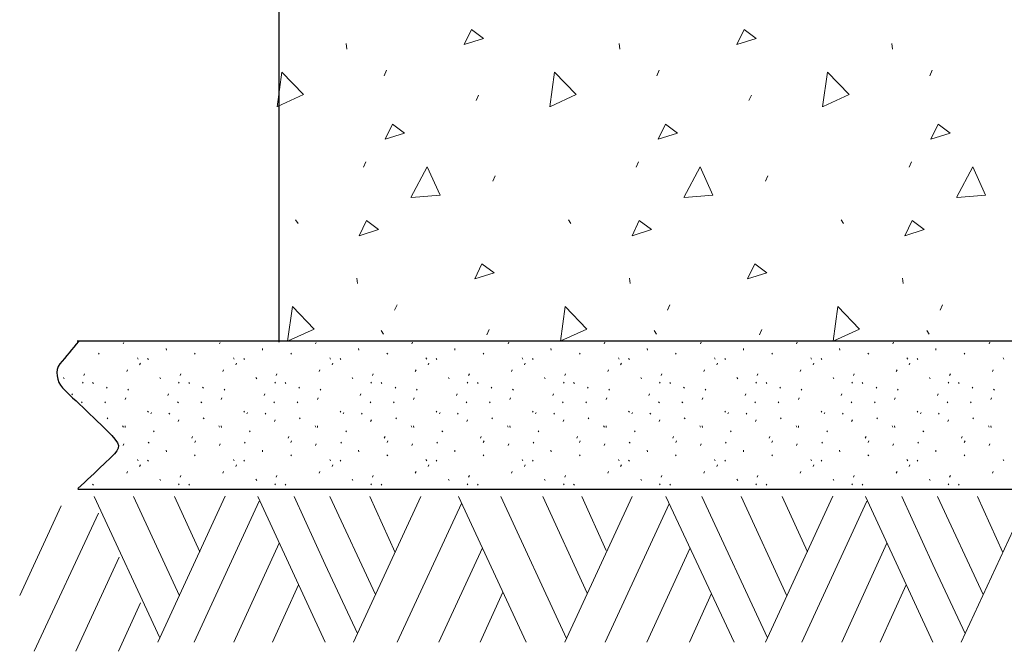
# Model space of a CAD drawing. Extents: x 5176997 to 5180268, y 5422926 to 5425971.
# Drawn here: x 5178805 to 5178849, y 5424115 to 5424143 of the extents above; entities that cross this region are included whole.
import ezdxf

# ---------------------------------------------------------------- set-up
doc = ezdxf.new("R2010")
doc.units = 0
doc.header["$MEASUREMENT"] = 0
doc.layers.get('0').update_dxf_attribs({"color": 254})

msp = doc.modelspace()

# ---------------------------------------------------------------- linework, layer by layer
at = {"color": 7, "linetype": 'Continuous', "lineweight": 0, "ltscale": 3.048006}
for p, q in [((5178819.916, 5424142.409), (5178819.944, 5424142.165)), ((5178832.108, 5424142.409), (5178832.136, 5424142.165)), ((5178844.3, 5424142.409), (5178844.328, 5424142.165)), ((5178821.604, 5424140.972), (5178821.712, 5424141.216)), ((5178833.796, 5424140.972), (5178833.904, 5424141.216)), ((5178845.988, 5424140.972), (5178846.096, 5424141.216)), ((5178825.718, 5424139.863), (5178825.827, 5424140.106)), ((5178837.91, 5424139.863), (5178838.019, 5424140.106)), ((5178820.682, 5424136.876), (5178820.791, 5424137.12)), ((5178832.874, 5424136.876), (5178832.982, 5424137.116)), ((5178845.066, 5424136.876), (5178845.174, 5424137.116)), ((5178826.46, 5424136.253), (5178826.568, 5424136.497)), ((5178838.652, 5424136.253), (5178838.76, 5424136.497)), ((5178817.651, 5424134.521), (5178817.759, 5424134.359)), ((5178829.843, 5424134.521), (5178829.951, 5424134.359)), ((5178842.035, 5424134.521), (5178842.143, 5424134.359)), ((5178820.387, 5424131.925), (5178820.415, 5424131.681)), ((5178832.579, 5424131.925), (5178832.607, 5424131.681)), ((5178844.771, 5424131.925), (5178844.799, 5424131.681)), ((5178822.075, 5424130.488), (5178822.183, 5424130.732)), ((5178834.267, 5424130.488), (5178834.375, 5424130.732)), ((5178846.459, 5424130.488), (5178846.567, 5424130.732)), ((5178821.476, 5424129.578), (5178821.585, 5424129.415)), ((5178826.189, 5424129.378), (5178826.297, 5424129.622)), ((5178833.668, 5424129.578), (5178833.777, 5424129.415)), ((5178838.381, 5424129.378), (5178838.489, 5424129.622)), ((5178845.86, 5424129.578), (5178845.969, 5424129.415)), ((5178809.945, 5424128.98), (5178809.971, 5424129.039)), ((5178814.244, 5424128.98), (5178814.273, 5424129.044)), ((5178818.544, 5424128.98), (5178818.574, 5424129.048)), ((5178822.843, 5424128.98), (5178822.876, 5424129.053)), ((5178827.143, 5424128.98), (5178827.175, 5424129.053)), ((5178831.442, 5424128.98), (5178831.474, 5424129.053)), ((5178835.741, 5424128.98), (5178835.774, 5424129.053)), ((5178840.041, 5424128.98), (5178840.073, 5424129.053)), ((5178844.34, 5424128.98), (5178844.373, 5424129.053)), ((5178848.64, 5424128.98), (5178848.672, 5424129.053)), ((5178811.867, 5424128.777), (5178811.875, 5424128.705)), ((5178816.166, 5424128.777), (5178816.174, 5424128.705)), ((5178820.465, 5424128.777), (5178820.473, 5424128.705)), ((5178824.765, 5424128.777), (5178824.773, 5424128.705)), ((5178829.064, 5424128.777), (5178829.072, 5424128.705)), ((5178833.364, 5424128.777), (5178833.372, 5424128.705)), ((5178837.663, 5424128.777), (5178837.671, 5424128.705)), ((5178841.962, 5424128.777), (5178841.97, 5424128.705)), ((5178846.262, 5424128.777), (5178846.27, 5424128.705)), ((5178808.834, 5424128.563), (5178808.866, 5424128.514)), ((5178810.578, 5424128.349), (5178810.61, 5424128.301)), ((5178811.038, 5424128.331), (5178811.07, 5424128.282)), ((5178813.134, 5424128.563), (5178813.166, 5424128.514)), ((5178814.877, 5424128.349), (5178814.909, 5424128.301)), ((5178815.337, 5424128.331), (5178815.37, 5424128.282)), ((5178817.433, 5424128.563), (5178817.465, 5424128.514)), ((5178819.176, 5424128.349), (5178819.209, 5424128.301)), ((5178819.637, 5424128.331), (5178819.669, 5424128.282)), ((5178821.732, 5424128.563), (5178821.765, 5424128.514)), ((5178823.476, 5424128.349), (5178823.508, 5424128.301)), ((5178823.936, 5424128.331), (5178823.968, 5424128.282)), ((5178826.032, 5424128.563), (5178826.064, 5424128.514)), ((5178827.775, 5424128.349), (5178827.808, 5424128.301)), ((5178828.235, 5424128.331), (5178828.268, 5424128.282)), ((5178830.331, 5424128.563), (5178830.363, 5424128.514)), ((5178832.075, 5424128.349), (5178832.107, 5424128.301)), ((5178832.535, 5424128.331), (5178832.567, 5424128.282)), ((5178834.631, 5424128.563), (5178834.663, 5424128.514)), ((5178836.374, 5424128.349), (5178836.406, 5424128.301)), ((5178836.834, 5424128.331), (5178836.867, 5424128.282)), ((5178838.93, 5424128.563), (5178838.962, 5424128.514)), ((5178840.673, 5424128.349), (5178840.706, 5424128.301)), ((5178841.134, 5424128.331), (5178841.166, 5424128.282)), ((5178843.229, 5424128.563), (5178843.262, 5424128.514)), ((5178844.973, 5424128.349), (5178845.005, 5424128.301)), ((5178845.433, 5424128.331), (5178845.465, 5424128.282)), ((5178847.529, 5424128.563), (5178847.561, 5424128.514)), ((5178849.272, 5424128.349), (5178849.305, 5424128.301)), ((5178810.101, 5424127.75), (5178810.133, 5424127.823)), ((5178810.68, 5424128.043), (5178810.713, 5424128.116)), ((5178814.4, 5424127.75), (5178814.432, 5424127.823)), ((5178814.98, 5424128.043), (5178815.012, 5424128.116)), ((5178818.699, 5424127.75), (5178818.732, 5424127.823)), ((5178819.279, 5424128.043), (5178819.312, 5424128.116)), ((5178822.999, 5424127.75), (5178823.031, 5424127.823)), ((5178823.579, 5424128.043), (5178823.611, 5424128.116)), ((5178827.298, 5424127.75), (5178827.331, 5424127.823)), ((5178827.878, 5424128.043), (5178827.91, 5424128.116)), ((5178831.598, 5424127.75), (5178831.63, 5424127.823)), ((5178832.177, 5424128.043), (5178832.21, 5424128.116)), ((5178835.897, 5424127.75), (5178835.929, 5424127.823)), ((5178836.477, 5424128.043), (5178836.509, 5424128.116)), ((5178840.196, 5424127.75), (5178840.229, 5424127.823)), ((5178840.776, 5424128.043), (5178840.809, 5424128.116)), ((5178844.496, 5424127.75), (5178844.528, 5424127.823)), ((5178845.076, 5424128.043), (5178845.108, 5424128.116)), ((5178848.795, 5424127.75), (5178848.828, 5424127.823)), ((5178807.281, 5424127.47), (5178807.313, 5424127.421)), ((5178808.185, 5424127.564), (5178808.218, 5424127.637)), ((5178811.58, 5424127.47), (5178811.612, 5424127.421)), ((5178812.485, 5424127.564), (5178812.517, 5424127.637)), ((5178815.879, 5424127.47), (5178815.912, 5424127.421)), ((5178816.784, 5424127.564), (5178816.816, 5424127.637)), ((5178820.179, 5424127.47), (5178820.211, 5424127.421)), ((5178821.083, 5424127.564), (5178821.116, 5424127.637)), ((5178824.478, 5424127.47), (5178824.51, 5424127.421)), ((5178825.383, 5424127.564), (5178825.415, 5424127.637)), ((5178828.778, 5424127.47), (5178828.81, 5424127.421)), ((5178829.682, 5424127.564), (5178829.715, 5424127.637)), ((5178833.077, 5424127.47), (5178833.109, 5424127.421)), ((5178833.982, 5424127.564), (5178834.014, 5424127.637)), ((5178837.376, 5424127.47), (5178837.409, 5424127.421)), ((5178838.281, 5424127.564), (5178838.313, 5424127.637)), ((5178841.676, 5424127.47), (5178841.708, 5424127.421)), ((5178842.58, 5424127.564), (5178842.613, 5424127.637)), ((5178845.975, 5424127.47), (5178846.007, 5424127.421)), ((5178846.88, 5424127.564), (5178846.912, 5424127.637)), ((5178808.119, 5424127.271), (5178808.151, 5424127.222)), ((5178808.579, 5424127.252), (5178808.611, 5424127.204)), ((5178809.195, 5424127.047), (5178809.228, 5424126.999)), ((5178810.151, 5424126.96), (5178810.183, 5424126.911)), ((5178812.418, 5424127.271), (5178812.451, 5424127.222)), ((5178812.878, 5424127.252), (5178812.911, 5424127.204)), ((5178813.495, 5424127.047), (5178813.527, 5424126.999)), ((5178814.45, 5424126.96), (5178814.482, 5424126.911)), ((5178816.718, 5424127.271), (5178816.75, 5424127.222)), ((5178817.178, 5424127.252), (5178817.21, 5424127.204)), ((5178817.794, 5424127.047), (5178817.827, 5424126.999)), ((5178818.749, 5424126.96), (5178818.782, 5424126.911)), ((5178821.017, 5424127.271), (5178821.049, 5424127.222)), ((5178821.477, 5424127.252), (5178821.51, 5424127.204)), ((5178822.094, 5424127.047), (5178822.126, 5424126.999)), ((5178823.049, 5424126.96), (5178823.081, 5424126.911)), ((5178825.316, 5424127.271), (5178825.349, 5424127.222)), ((5178825.777, 5424127.252), (5178825.809, 5424127.204)), ((5178826.393, 5424127.047), (5178826.425, 5424126.999)), ((5178827.348, 5424126.96), (5178827.381, 5424126.911)), ((5178829.616, 5424127.271), (5178829.648, 5424127.222)), ((5178830.076, 5424127.252), (5178830.108, 5424127.204)), ((5178830.692, 5424127.047), (5178830.725, 5424126.999)), ((5178831.648, 5424126.96), (5178831.68, 5424126.911)), ((5178833.915, 5424127.271), (5178833.948, 5424127.222)), ((5178834.375, 5424127.252), (5178834.408, 5424127.204)), ((5178834.992, 5424127.047), (5178835.024, 5424126.999)), ((5178835.947, 5424126.96), (5178835.979, 5424126.911)), ((5178838.215, 5424127.271), (5178838.247, 5424127.222)), ((5178838.675, 5424127.252), (5178838.707, 5424127.204)), ((5178839.291, 5424127.047), (5178839.324, 5424126.999)), ((5178840.246, 5424126.96), (5178840.279, 5424126.911)), ((5178842.514, 5424127.271), (5178842.546, 5424127.222)), ((5178842.974, 5424127.252), (5178843.007, 5424127.204)), ((5178843.591, 5424127.047), (5178843.623, 5424126.999)), ((5178844.546, 5424126.96), (5178844.578, 5424126.911)), ((5178846.813, 5424127.271), (5178846.846, 5424127.222)), ((5178847.274, 5424127.252), (5178847.306, 5424127.204)), ((5178847.89, 5424127.047), (5178847.922, 5424126.999)), ((5178848.845, 5424126.96), (5178848.878, 5424126.911)), ((5178807.652, 5424126.694), (5178807.674, 5424126.744)), ((5178810.026, 5424126.486), (5178810.058, 5424126.559)), ((5178811.941, 5424126.672), (5178811.974, 5424126.744)), ((5178814.325, 5424126.486), (5178814.358, 5424126.559)), ((5178816.241, 5424126.672), (5178816.273, 5424126.744)), ((5178818.625, 5424126.486), (5178818.657, 5424126.559)), ((5178820.54, 5424126.672), (5178820.572, 5424126.744)), ((5178822.924, 5424126.486), (5178822.956, 5424126.559)), ((5178824.839, 5424126.672), (5178824.872, 5424126.744)), ((5178827.223, 5424126.486), (5178827.256, 5424126.559)), ((5178829.139, 5424126.672), (5178829.171, 5424126.744)), ((5178831.523, 5424126.486), (5178831.555, 5424126.559)), ((5178833.438, 5424126.672), (5178833.471, 5424126.744)), ((5178835.822, 5424126.486), (5178835.855, 5424126.559)), ((5178837.738, 5424126.672), (5178837.77, 5424126.744)), ((5178840.122, 5424126.486), (5178840.154, 5424126.559)), ((5178842.037, 5424126.672), (5178842.069, 5424126.744)), ((5178844.421, 5424126.486), (5178844.453, 5424126.559)), ((5178846.336, 5424126.672), (5178846.369, 5424126.744)), ((5178848.72, 5424126.486), (5178848.753, 5424126.559)), ((5178808.078, 5424126.386), (5178808.11, 5424126.337)), ((5178809.121, 5424126.391), (5178809.153, 5424126.343)), ((5178811.036, 5424125.969), (5178811.068, 5424125.92)), ((5178812.377, 5424126.386), (5178812.41, 5424126.337)), ((5178813.421, 5424126.391), (5178813.453, 5424126.343)), ((5178815.335, 5424125.969), (5178815.368, 5424125.92)), ((5178816.677, 5424126.386), (5178816.709, 5424126.337)), ((5178817.72, 5424126.391), (5178817.752, 5424126.343)), ((5178819.635, 5424125.969), (5178819.667, 5424125.92)), ((5178820.976, 5424126.386), (5178821.008, 5424126.337)), ((5178822.019, 5424126.391), (5178822.052, 5424126.343)), ((5178823.934, 5424125.969), (5178823.967, 5424125.92)), ((5178825.275, 5424126.386), (5178825.308, 5424126.337)), ((5178826.319, 5424126.391), (5178826.351, 5424126.343)), ((5178828.234, 5424125.969), (5178828.266, 5424125.92)), ((5178829.575, 5424126.386), (5178829.607, 5424126.337)), ((5178830.618, 5424126.391), (5178830.65, 5424126.343)), ((5178832.533, 5424125.969), (5178832.565, 5424125.92)), ((5178833.874, 5424126.386), (5178833.907, 5424126.337)), ((5178834.918, 5424126.391), (5178834.95, 5424126.343)), ((5178836.832, 5424125.969), (5178836.865, 5424125.92)), ((5178838.174, 5424126.386), (5178838.206, 5424126.337)), ((5178839.217, 5424126.391), (5178839.249, 5424126.343)), ((5178841.132, 5424125.969), (5178841.164, 5424125.92)), ((5178842.473, 5424126.386), (5178842.505, 5424126.337)), ((5178843.516, 5424126.391), (5178843.549, 5424126.343)), ((5178845.431, 5424125.969), (5178845.464, 5424125.92)), ((5178846.772, 5424126.386), (5178846.805, 5424126.337)), ((5178847.816, 5424126.391), (5178847.848, 5424126.343)), ((5178809.226, 5424125.668), (5178809.258, 5424125.62)), ((5178811.175, 5424125.843), (5178811.208, 5424125.916)), ((5178811.991, 5424125.881), (5178812.024, 5424125.833)), ((5178812.404, 5424125.511), (5178812.436, 5424125.584)), ((5178813.525, 5424125.668), (5178813.557, 5424125.62)), ((5178815.475, 5424125.843), (5178815.507, 5424125.916)), ((5178816.291, 5424125.881), (5178816.323, 5424125.833)), ((5178816.703, 5424125.511), (5178816.736, 5424125.584)), ((5178817.825, 5424125.668), (5178817.857, 5424125.62)), ((5178819.774, 5424125.843), (5178819.806, 5424125.916)), ((5178820.59, 5424125.881), (5178820.622, 5424125.833)), ((5178821.003, 5424125.511), (5178821.035, 5424125.584)), ((5178822.124, 5424125.668), (5178822.156, 5424125.62)), ((5178824.074, 5424125.843), (5178824.106, 5424125.916)), ((5178824.889, 5424125.881), (5178824.922, 5424125.833)), ((5178825.302, 5424125.511), (5178825.334, 5424125.584)), ((5178826.423, 5424125.668), (5178826.456, 5424125.62)), ((5178828.373, 5424125.843), (5178828.405, 5424125.916)), ((5178829.189, 5424125.881), (5178829.221, 5424125.833)), ((5178829.601, 5424125.511), (5178829.634, 5424125.584)), ((5178830.723, 5424125.668), (5178830.755, 5424125.62)), ((5178832.672, 5424125.843), (5178832.705, 5424125.916)), ((5178833.488, 5424125.881), (5178833.521, 5424125.833)), ((5178833.901, 5424125.511), (5178833.933, 5424125.584)), ((5178835.022, 5424125.668), (5178835.054, 5424125.62)), ((5178836.972, 5424125.843), (5178837.004, 5424125.916)), ((5178837.788, 5424125.881), (5178837.82, 5424125.833)), ((5178838.2, 5424125.511), (5178838.233, 5424125.584)), ((5178839.322, 5424125.668), (5178839.354, 5424125.62)), ((5178841.271, 5424125.843), (5178841.303, 5424125.916)), ((5178842.087, 5424125.881), (5178842.119, 5424125.833)), ((5178842.5, 5424125.511), (5178842.532, 5424125.584)), ((5178843.621, 5424125.668), (5178843.653, 5424125.62)), ((5178845.571, 5424125.843), (5178845.603, 5424125.916)), ((5178846.386, 5424125.881), (5178846.419, 5424125.833)), ((5178846.799, 5424125.511), (5178846.831, 5424125.584)), ((5178847.92, 5424125.668), (5178847.953, 5424125.62)), ((5178809.918, 5424125.307), (5178809.951, 5424125.259)), ((5178810.026, 5424125.308), (5178810.034, 5424125.236)), ((5178811.293, 5424125.094), (5178811.325, 5424125.046)), ((5178814.218, 5424125.307), (5178814.25, 5424125.259)), ((5178814.325, 5424125.308), (5178814.333, 5424125.236)), ((5178815.592, 5424125.094), (5178815.625, 5424125.046)), ((5178818.517, 5424125.307), (5178818.55, 5424125.259)), ((5178818.625, 5424125.308), (5178818.633, 5424125.236)), ((5178819.892, 5424125.094), (5178819.924, 5424125.046)), ((5178822.817, 5424125.307), (5178822.849, 5424125.259)), ((5178822.924, 5424125.308), (5178822.932, 5424125.236)), ((5178824.191, 5424125.094), (5178824.223, 5424125.046)), ((5178827.116, 5424125.307), (5178827.148, 5424125.259)), ((5178827.224, 5424125.308), (5178827.232, 5424125.236)), ((5178828.491, 5424125.094), (5178828.523, 5424125.046)), ((5178831.415, 5424125.307), (5178831.448, 5424125.259)), ((5178831.523, 5424125.308), (5178831.531, 5424125.236)), ((5178832.79, 5424125.094), (5178832.822, 5424125.046)), ((5178835.715, 5424125.307), (5178835.747, 5424125.259)), ((5178835.822, 5424125.308), (5178835.83, 5424125.236)), ((5178837.089, 5424125.094), (5178837.122, 5424125.046)), ((5178840.014, 5424125.307), (5178840.047, 5424125.259)), ((5178840.122, 5424125.308), (5178840.13, 5424125.236)), ((5178841.389, 5424125.094), (5178841.421, 5424125.046)), ((5178844.314, 5424125.307), (5178844.346, 5424125.259)), ((5178844.421, 5424125.308), (5178844.429, 5424125.236)), ((5178845.688, 5424125.094), (5178845.72, 5424125.046)), ((5178848.613, 5424125.307), (5178848.645, 5424125.259)), ((5178848.721, 5424125.308), (5178848.729, 5424125.236)), ((5178813.016, 5424124.764), (5178813.048, 5424124.837)), ((5178813.139, 5424124.574), (5178813.172, 5424124.647)), ((5178817.315, 5424124.764), (5178817.348, 5424124.837)), ((5178817.439, 5424124.574), (5178817.471, 5424124.647)), ((5178821.615, 5424124.764), (5178821.647, 5424124.837)), ((5178821.738, 5424124.574), (5178821.77, 5424124.647)), ((5178825.914, 5424124.764), (5178825.946, 5424124.837)), ((5178826.037, 5424124.574), (5178826.07, 5424124.647)), ((5178830.214, 5424124.764), (5178830.246, 5424124.837)), ((5178830.337, 5424124.574), (5178830.369, 5424124.647)), ((5178834.513, 5424124.764), (5178834.545, 5424124.837)), ((5178834.636, 5424124.574), (5178834.669, 5424124.647)), ((5178838.812, 5424124.764), (5178838.845, 5424124.837)), ((5178838.936, 5424124.574), (5178838.968, 5424124.647)), ((5178843.112, 5424124.764), (5178843.144, 5424124.837)), ((5178843.235, 5424124.574), (5178843.267, 5424124.647)), ((5178847.411, 5424124.764), (5178847.443, 5424124.837)), ((5178847.534, 5424124.574), (5178847.567, 5424124.647)), ((5178809.945, 5424124.433), (5178809.977, 5424124.506)), ((5178811.066, 5424124.59), (5178811.099, 5424124.541)), ((5178811.867, 5424124.23), (5178811.875, 5424124.157)), ((5178814.244, 5424124.433), (5178814.277, 5424124.506)), ((5178815.366, 5424124.59), (5178815.398, 5424124.541)), ((5178816.166, 5424124.23), (5178816.174, 5424124.157)), ((5178818.544, 5424124.433), (5178818.576, 5424124.506)), ((5178819.665, 5424124.59), (5178819.697, 5424124.541)), ((5178820.465, 5424124.23), (5178820.473, 5424124.157)), ((5178822.843, 5424124.433), (5178822.876, 5424124.506)), ((5178823.965, 5424124.59), (5178823.997, 5424124.541)), ((5178824.765, 5424124.23), (5178824.773, 5424124.157)), ((5178827.143, 5424124.433), (5178827.175, 5424124.506)), ((5178828.264, 5424124.59), (5178828.296, 5424124.541)), ((5178829.064, 5424124.23), (5178829.072, 5424124.157)), ((5178831.442, 5424124.433), (5178831.474, 5424124.506)), ((5178832.563, 5424124.59), (5178832.596, 5424124.541)), ((5178833.364, 5424124.23), (5178833.372, 5424124.157)), ((5178835.741, 5424124.433), (5178835.774, 5424124.506)), ((5178836.863, 5424124.59), (5178836.895, 5424124.541)), ((5178837.663, 5424124.23), (5178837.671, 5424124.157)), ((5178840.041, 5424124.433), (5178840.073, 5424124.506)), ((5178841.162, 5424124.59), (5178841.194, 5424124.541)), ((5178841.962, 5424124.23), (5178841.97, 5424124.157)), ((5178844.34, 5424124.433), (5178844.373, 5424124.506)), ((5178845.462, 5424124.59), (5178845.494, 5424124.541)), ((5178846.262, 5424124.23), (5178846.27, 5424124.157)), ((5178848.64, 5424124.433), (5178848.672, 5424124.506)), ((5178810.578, 5424123.802), (5178810.61, 5424123.753)), ((5178811.038, 5424123.783), (5178811.07, 5424123.735)), ((5178813.134, 5424124.016), (5178813.166, 5424123.967)), ((5178814.877, 5424123.802), (5178814.909, 5424123.753)), ((5178815.337, 5424123.783), (5178815.37, 5424123.735)), ((5178817.433, 5424124.016), (5178817.465, 5424123.967)), ((5178819.176, 5424123.802), (5178819.209, 5424123.753)), ((5178819.637, 5424123.783), (5178819.669, 5424123.735)), ((5178821.732, 5424124.016), (5178821.765, 5424123.967)), ((5178823.476, 5424123.802), (5178823.508, 5424123.753)), ((5178823.936, 5424123.783), (5178823.968, 5424123.735)), ((5178826.032, 5424124.016), (5178826.064, 5424123.967)), ((5178827.775, 5424123.802), (5178827.808, 5424123.753)), ((5178828.235, 5424123.783), (5178828.268, 5424123.735)), ((5178830.331, 5424124.016), (5178830.363, 5424123.967)), ((5178832.075, 5424123.802), (5178832.107, 5424123.753)), ((5178832.535, 5424123.783), (5178832.567, 5424123.735)), ((5178834.631, 5424124.016), (5178834.663, 5424123.967)), ((5178836.374, 5424123.802), (5178836.406, 5424123.753)), ((5178836.834, 5424123.783), (5178836.867, 5424123.735)), ((5178838.93, 5424124.016), (5178838.962, 5424123.967)), ((5178840.673, 5424123.802), (5178840.706, 5424123.753)), ((5178841.134, 5424123.783), (5178841.166, 5424123.735)), ((5178843.229, 5424124.016), (5178843.262, 5424123.967)), ((5178844.973, 5424123.802), (5178845.005, 5424123.753)), ((5178845.433, 5424123.783), (5178845.465, 5424123.735)), ((5178847.529, 5424124.016), (5178847.561, 5424123.967)), ((5178849.272, 5424123.802), (5178849.305, 5424123.753)), ((5178810.68, 5424123.495), (5178810.713, 5424123.568)), ((5178814.98, 5424123.495), (5178815.012, 5424123.568)), ((5178819.279, 5424123.495), (5178819.312, 5424123.568)), ((5178823.579, 5424123.495), (5178823.611, 5424123.568)), ((5178827.878, 5424123.495), (5178827.91, 5424123.568)), ((5178832.177, 5424123.495), (5178832.21, 5424123.568)), ((5178836.477, 5424123.495), (5178836.509, 5424123.568)), ((5178840.776, 5424123.495), (5178840.809, 5424123.568)), ((5178845.076, 5424123.495), (5178845.108, 5424123.568)), ((5178810.101, 5424123.203), (5178810.133, 5424123.275)), ((5178811.58, 5424122.922), (5178811.612, 5424122.874)), ((5178812.485, 5424123.017), (5178812.517, 5424123.09)), ((5178814.4, 5424123.203), (5178814.432, 5424123.275)), ((5178815.879, 5424122.922), (5178815.912, 5424122.874)), ((5178816.784, 5424123.017), (5178816.816, 5424123.09)), ((5178818.699, 5424123.203), (5178818.732, 5424123.275)), ((5178820.179, 5424122.922), (5178820.211, 5424122.874)), ((5178821.083, 5424123.017), (5178821.116, 5424123.09)), ((5178822.999, 5424123.203), (5178823.031, 5424123.275)), ((5178824.478, 5424122.922), (5178824.51, 5424122.874)), ((5178825.383, 5424123.017), (5178825.415, 5424123.09)), ((5178827.298, 5424123.203), (5178827.331, 5424123.275)), ((5178828.778, 5424122.922), (5178828.81, 5424122.874)), ((5178829.682, 5424123.017), (5178829.715, 5424123.09)), ((5178831.598, 5424123.203), (5178831.63, 5424123.275)), ((5178833.077, 5424122.922), (5178833.109, 5424122.874)), ((5178833.982, 5424123.017), (5178834.014, 5424123.09)), ((5178835.897, 5424123.203), (5178835.929, 5424123.275)), ((5178837.376, 5424122.922), (5178837.409, 5424122.874)), ((5178838.281, 5424123.017), (5178838.313, 5424123.09)), ((5178840.196, 5424123.203), (5178840.229, 5424123.275)), ((5178841.676, 5424122.922), (5178841.708, 5424122.874)), ((5178842.58, 5424123.017), (5178842.613, 5424123.09)), ((5178844.496, 5424123.203), (5178844.528, 5424123.275)), ((5178845.975, 5424122.922), (5178846.007, 5424122.874)), ((5178846.88, 5424123.017), (5178846.912, 5424123.09)), ((5178848.795, 5424123.203), (5178848.828, 5424123.275)), ((5178808.579, 5424122.705), (5178808.611, 5424122.656)), ((5178812.418, 5424122.723), (5178812.451, 5424122.675)), ((5178812.878, 5424122.705), (5178812.911, 5424122.656)), ((5178816.718, 5424122.723), (5178816.75, 5424122.675)), ((5178817.178, 5424122.705), (5178817.21, 5424122.656)), ((5178821.017, 5424122.723), (5178821.049, 5424122.675)), ((5178821.477, 5424122.705), (5178821.51, 5424122.656)), ((5178825.316, 5424122.723), (5178825.349, 5424122.675)), ((5178825.777, 5424122.705), (5178825.809, 5424122.656)), ((5178829.616, 5424122.723), (5178829.648, 5424122.675)), ((5178830.076, 5424122.705), (5178830.108, 5424122.656)), ((5178833.915, 5424122.723), (5178833.948, 5424122.675)), ((5178834.375, 5424122.705), (5178834.408, 5424122.656)), ((5178838.215, 5424122.723), (5178838.247, 5424122.675)), ((5178838.675, 5424122.705), (5178838.707, 5424122.656)), ((5178842.514, 5424122.723), (5178842.546, 5424122.675)), ((5178842.974, 5424122.705), (5178843.007, 5424122.656)), ((5178846.813, 5424122.723), (5178846.846, 5424122.675)), ((5178847.274, 5424122.705), (5178847.306, 5424122.656)), ((5178811.587, 5424115.828), (5178808.646, 5424122.147)), ((5178812.456, 5424117.712), (5178810.41, 5424122.147)), ((5178811.492, 5424115.639), (5178814.501, 5424122.165)), ((5178813.364, 5424119.675), (5178812.233, 5424122.147)), ((5178818.966, 5424115.639), (5178815.958, 5424122.147)), ((5178818.975, 5424119.108), (5178817.579, 5424122.147)), ((5178821.225, 5424117.77), (5178819.18, 5424122.147)), ((5178820.24, 5424115.639), (5178823.249, 5424122.147)), ((5178822.096, 5424119.654), (5178820.96, 5424122.147)), ((5178827.961, 5424115.639), (5178824.928, 5424122.147)), ((5178829.75, 5424115.807), (5178826.815, 5424122.147)), ((5178830.683, 5424117.831), (5178828.698, 5424122.147)), ((5178829.677, 5424115.639), (5178832.688, 5424122.147)), ((5178831.533, 5424119.736), (5178830.439, 5424122.147)), ((5178837.257, 5424115.639), (5178834.203, 5424122.147)), ((5178838.742, 5424115.828), (5178835.806, 5424122.147)), ((5178839.61, 5424117.712), (5178837.568, 5424122.147)), ((5178838.65, 5424115.639), (5178841.659, 5424122.165)), ((5178840.525, 5424119.675), (5178839.391, 5424122.147)), ((5178846.127, 5424115.639), (5178843.115, 5424122.147)), ((5178846.136, 5424119.108), (5178844.737, 5424122.147)), ((5178848.382, 5424117.77), (5178846.337, 5424122.147)), ((5178847.401, 5424115.639), (5178850.409, 5424122.147)), ((5178849.254, 5424119.654), (5178848.12, 5424122.147)), ((5178805.318, 5424117.729), (5178807.17, 5424121.732)), ((5178813.114, 5424115.639), (5178816.019, 5424121.943)), ((5178822.188, 5424115.639), (5178825.071, 5424121.839)), ((5178831.481, 5424115.639), (5178834.346, 5424121.821)), ((5178840.269, 5424115.639), (5178843.179, 5424121.943)), ((5178805.966, 5424115.228), (5178808.835, 5424121.406)), ((5178814.891, 5424115.639), (5178816.912, 5424120.059)), ((5178824.047, 5424115.639), (5178826.001, 5424119.855)), ((5178833.344, 5424115.639), (5178835.279, 5424119.855)), ((5178842.055, 5424115.639), (5178844.07, 5424120.059)), ((5178807.832, 5424115.228), (5178809.764, 5424119.443)), ((5178820.414, 5424116.03), (5178818.975, 5424119.108)), ((5178847.575, 5424116.03), (5178846.136, 5424119.108)), ((5178816.616, 5424115.639), (5178817.781, 5424118.197)), ((5178843.774, 5424115.639), (5178844.944, 5424118.197)), ((5178825.891, 5424115.639), (5178826.915, 5424117.871)), ((5178835.249, 5424115.639), (5178836.233, 5424117.81)), ((5178809.737, 5424115.228), (5178810.718, 5424117.398))]:
    msp.add_line(p, q, dxfattribs=at)
at = {"color": 7, "linetype": 'Continuous', "lineweight": 30, "ltscale": 3.048006}
msp.add_line((5178807.921, 5424122.479), (5178909.483, 5424122.479), dxfattribs=at)
at = {"color": 7, "linetype": 'Continuous', "lineweight": 30, "ltscale": 3.048006, "flags": 128}
for points in [[(5178816.922, 5424129.06), (5178816.912, 5424255.645), (5178831.143, 5424297.925)], [(5178807.882, 5424129.12), (5178909.555, 5424129.12)]]:
    msp.add_lwpolyline(points, dxfattribs=at)
at = {"color": 7, "linetype": 'Continuous', "lineweight": 0, "ltscale": 3.048006, "flags": 128}
for points in [[(5178825.182, 5424142.367), (5178825.507, 5424143.043), (5178826.048, 5424142.637), (5178825.182, 5424142.367)], [(5178837.374, 5424142.367), (5178837.699, 5424143.043), (5178838.24, 5424142.637), (5178837.374, 5424142.367)], [(5178816.819, 5424139.583), (5178817.034, 5424141.13), (5178818.003, 5424140.129), (5178816.844, 5424139.592)], [(5178829.011, 5424139.583), (5178829.226, 5424141.13), (5178830.195, 5424140.129), (5178829.036, 5424139.592)], [(5178841.203, 5424139.583), (5178841.418, 5424141.13), (5178842.387, 5424140.129), (5178841.228, 5424139.592)], [(5178821.658, 5424138.13), (5178821.983, 5424138.807), (5178822.524, 5424138.401), (5178821.658, 5424138.13)], [(5178833.85, 5424138.13), (5178834.175, 5424138.807), (5178834.716, 5424138.401), (5178833.85, 5424138.13)], [(5178846.042, 5424138.13), (5178846.367, 5424138.807), (5178846.908, 5424138.401), (5178846.042, 5424138.13)], [(5178822.806, 5424135.523), (5178823.537, 5424136.903), (5178824.105, 5424135.631), (5178822.833, 5424135.523)], [(5178834.998, 5424135.523), (5178835.729, 5424136.903), (5178836.297, 5424135.631), (5178835.025, 5424135.523)], [(5178847.19, 5424135.523), (5178847.921, 5424136.903), (5178848.489, 5424135.631), (5178847.217, 5424135.523)], [(5178820.493, 5424133.817), (5178820.818, 5424134.494), (5178821.359, 5424134.088), (5178820.493, 5424133.817)], [(5178832.685, 5424133.817), (5178833.01, 5424134.494), (5178833.551, 5424134.088), (5178832.685, 5424133.817)], [(5178844.877, 5424133.817), (5178845.202, 5424134.494), (5178845.743, 5424134.088), (5178844.877, 5424133.817)], [(5178825.653, 5424131.883), (5178825.978, 5424132.559), (5178826.519, 5424132.153), (5178825.653, 5424131.883)], [(5178837.845, 5424131.883), (5178838.17, 5424132.559), (5178838.711, 5424132.153), (5178837.845, 5424131.883)], [(5178817.29, 5424129.099), (5178817.505, 5424130.645), (5178818.474, 5424129.644), (5178817.315, 5424129.108)], [(5178829.482, 5424129.099), (5178829.697, 5424130.645), (5178830.666, 5424129.644), (5178829.507, 5424129.108)], [(5178841.674, 5424129.099), (5178841.889, 5424130.645), (5178842.858, 5424129.644), (5178841.699, 5424129.108)]]:
    msp.add_lwpolyline(points, dxfattribs=at)
at = {"color": 7, "linetype": 'Continuous', "lineweight": 30, "ltscale": 3.048006}
msp.add_open_spline([(5178807.951, 5424129.086), (5178807.671, 5424128.751), (5178807.392, 5424128.416), (5178807.113, 5424128.081), (5178806.885, 5424127.806), (5178806.976, 5424127.276), (5178807.225, 5424127.016), (5178807.622, 5424126.602), (5178808.053, 5424126.244), (5178808.458, 5424125.839), (5178808.882, 5424125.414), (5178809.389, 5424124.991), (5178809.691, 5424124.549), (5178809.883, 5424124.268), (5178809.349, 5424123.856), (5178809.074, 5424123.596), (5178808.689, 5424123.232), (5178808.304, 5424122.868), (5178807.919, 5424122.504)], degree=3, knots=[0, 0, 0, 0, 0.152278, 0.152278, 0.152278, 0.276904, 0.276904, 0.276904, 0.475272, 0.475272, 0.475272, 0.682864, 0.682864, 0.682864, 0.814939, 0.814939, 0.814939, 1, 1, 1, 1], dxfattribs=at)

doc.saveas('drawing.dxf')
